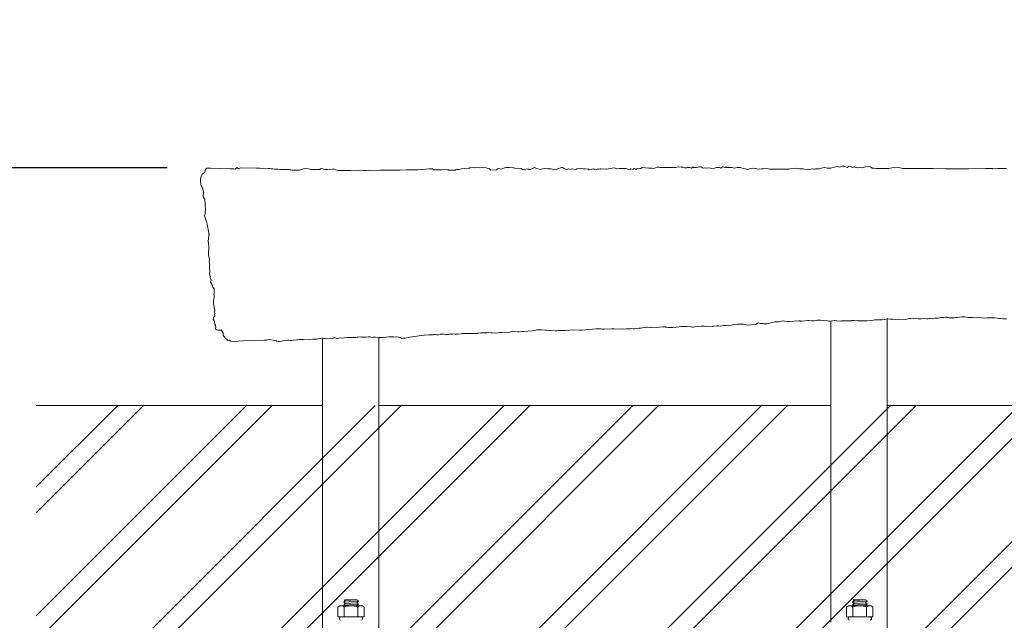
# Model space of a CAD drawing. Units: millimetres. Extents: x 11055 to 19791, y -2207 to 6656.
# Drawn here: x 13439 to 14767, y 5846 to 6656 of the extents above; entities that cross this region are included whole.
import ezdxf

# ---------------------------------------------------------------- set-up
doc = ezdxf.new("R2010")
doc.units = ezdxf.units.MM
doc.header["$LTSCALE"] = 500
doc.header["$MEASUREMENT"] = 0
for name, color, linetype, lineweight, true_color in [('0_Pen_No__61', 7, 'Continuous', 20, 0x6a6a6a), ('2D Drafting - General_Pen_No__1', 7, 'Continuous', 15, 0x000000), ('2D Drafting - General_Pen_No__160', 7, 'Continuous', 13, 0x7b6569), ('IDS CAD_Pen_No__1', 7, 'Continuous', 15, 0x000000)]:
    doc.layers.add(name, color=color, linetype=linetype, lineweight=lineweight, true_color=true_color)
doc.layers.add('Dimensioning - General', color=7, linetype='Continuous', true_color=0x000000)
doc.styles.add('Arial', font='txt')
doc.dimstyles.new('GFRC CSA', dxfattribs={"dimtxt": 100, "dimasz": 100, "dimexe": 50, "dimexo": 100, "dimgap": 100, "dimtad": 0, "dimtih": 1, "dimtoh": 1, "dimzin": 1, "dimdsep": 46, "dimtxsty": 'Arial', "dimcen": 150, "dimazin": 0, "dimtfac": 1, "dimtdec": 4, "dimtix": 1, "dimtmove": 1, "dimatfit": 3, "dimfxl": 0, "dimtolj": 1, "dimtzin": 1, "dimarcsym": 0})

# ---------------------------------------------------------------- blocks, each defined once
blk = doc.blocks.new('*D3')
at = {"layer": 'Defpoints', "color": 0}
for p in [(13200.3, 6136), (13461, 6136), (13461, 5831.2)]:
    blk.add_point(p, dxfattribs=at)
at = {"layer": 'Dimensioning - General', "color": 0, "linetype": 'Continuous', "lineweight": -2}
for p, q in [((13361, 6136), (13150.3, 6136)), ((13200.3, 5831.2), (13200.3, 6136)), ((13044.3, 5983.6), (13244.3, 5983.6)), ((13244.3, 5983.6), (13200.3, 5983.6)), ((13361, 5831.2), (13150.3, 5831.2)), ((13200.3, 5731.2), (13200.3, 5631.2))]:
    blk.add_line(p, q, dxfattribs=at)
at = {"layer": 'Dimensioning - General', "color": 0}
for points in [[(13183.6, 6236), (13217, 6236), (13200.3, 6136)], [(13217, 5731.2), (13183.6, 5731.2), (13200.3, 5831.2)]]:
    blk.add_solid(points, dxfattribs=at)
at = {"layer": 'Dimensioning - General', "color": 0, "lineweight": 13, "insert": (12737.2, 5983.6), "char_height": 100, "attachment_point": 5, "style": 'Arial'}
blk.add_mtext('\\A1;304.80', dxfattribs=at)
blk = doc.blocks.new('*D4')
at = {"layer": 'Defpoints', "color": 0}
for p in [(13200.3, 5831.2), (13461, 5831.2), (13732.9, 5221.6)]:
    blk.add_point(p, dxfattribs=at)
at = {"layer": 'Dimensioning - General', "color": 0, "linetype": 'Continuous', "lineweight": -2}
for p, q in [((13200.3, 5931.2), (13200.3, 6031.2)), ((13361, 5831.2), (13150.3, 5831.2)), ((13200.3, 5831.2), (13200.3, 5677.4)), ((13200.3, 5221.6), (13200.3, 5375.3)), ((13632.9, 5221.6), (13150.3, 5221.6)), ((13200.3, 5121.6), (13200.3, 5021.6))]:
    blk.add_line(p, q, dxfattribs=at)
at = {"layer": 'Dimensioning - General', "color": 0}
for points in [[(13183.6, 5931.2), (13217, 5931.2), (13200.3, 5831.2)], [(13217, 5121.6), (13183.6, 5121.6), (13200.3, 5221.6)]]:
    blk.add_solid(points, dxfattribs=at)
at = {"layer": 'Dimensioning - General', "color": 0, "lineweight": 13, "insert": (13200.3, 5526.4), "char_height": 100, "attachment_point": 5, "style": 'Arial'}
blk.add_mtext('\\A1;609.60', dxfattribs=at)
blk = doc.blocks.new('*D5')
at = {"layer": 'Defpoints', "color": 0}
for p in [(13200.3, 6456.2), (13737.4, 6456.2), (13461, 6136)]:
    blk.add_point(p, dxfattribs=at)
at = {"layer": 'Dimensioning - General', "color": 0, "linetype": 'Continuous', "lineweight": -2}
for p, q in [((13200.3, 6556.2), (13200.3, 6656.2)), ((13637.4, 6456.2), (13150.3, 6456.2)), ((13200.3, 6456.2), (13200.3, 6447.1)), ((13200.3, 6136), (13200.3, 6145)), ((13361, 6136), (13150.3, 6136)), ((13200.3, 6036), (13200.3, 5936))]:
    blk.add_line(p, q, dxfattribs=at)
at = {"layer": 'Dimensioning - General', "color": 0}
for points in [[(13183.6, 6556.2), (13217, 6556.2), (13200.3, 6456.2)], [(13217, 6036), (13183.6, 6036), (13200.3, 6136)]]:
    blk.add_solid(points, dxfattribs=at)
at = {"layer": 'Dimensioning - General', "color": 0, "lineweight": 13, "insert": (13200.3, 6296.1), "char_height": 100, "attachment_point": 5, "style": 'Arial'}
blk.add_mtext('\\A1;320.22', dxfattribs=at)

msp = doc.modelspace()

# ---------------------------------------------------------------- hatches: boundary and pattern name
at = {"layer": '2D Drafting - General_Pen_No__160', "linetype": 'Continuous', "lineweight": 13, "true_color": 0x7b6569}
h = msp.add_hatch(dxfattribs=at)
h.set_pattern_fill('Insulation', color=8, scale=10, style=0, pattern_type=2)
h.set_pattern_definition([(45, (0, 0), (-86.8572, 86.8572), []), (45, (-17.37, 17.37), (-86.8572, 86.8572), [])])
h.paths.add_polyline_path([(13461.037, 5831.16), (15906.037, 5831.16), (15906.037, 6135.96), (13461.037, 6135.96)], flags=0)

# ---------------------------------------------------------------- linework, layer by layer
at = {"layer": '0_Pen_No__61', "color": 251, "linetype": 'Continuous', "lineweight": 20, "true_color": 0x6a6a6a}
for p, q in [((13875.686, 5870.704), (13877.908, 5872.704)), ((13895.686, 5871.816), (13875.686, 5870.704)), ((13877.908, 5868.704), (13875.686, 5870.704)), ((13893.464, 5873.816), (13876.673, 5873.816)), ((13877.908, 5872.704), (13876.673, 5873.816)), ((13893.464, 5873.816), (13877.908, 5872.704)), ((13893.464, 5873.816), (13877.908, 5872.704)), ((13895.686, 5871.816), (13893.464, 5873.816)), ((13893.464, 5869.816), (13895.686, 5871.816)), ((14561.902, 5870.704), (14564.124, 5872.704)), ((14581.902, 5871.816), (14561.902, 5870.704)), ((14564.124, 5868.704), (14561.902, 5870.704)), ((14579.679, 5873.816), (14562.888, 5873.816)), ((14564.124, 5872.704), (14562.888, 5873.816)), ((14579.679, 5873.816), (14564.124, 5872.704)), ((14579.679, 5873.816), (14564.124, 5872.704)), ((14581.902, 5871.816), (14579.679, 5873.816)), ((14579.679, 5869.816), (14581.902, 5871.816)), ((13867.908, 5864.038), (13870.353, 5865.816)), ((13867.908, 5864.038), (13870.353, 5865.816)), ((13867.908, 5864.038), (13867.908, 5850.794)), ((13870.353, 5865.816), (13901.019, 5865.816)), ((13870.787, 5865.816), (13876.441, 5865.816)), ((13875.686, 5866.704), (13877.908, 5868.704)), ((13895.686, 5867.816), (13875.686, 5866.704)), ((13876.673, 5865.816), (13875.686, 5866.704)), ((13876.441, 5864.038), (13876.441, 5850.794)), ((13876.441, 5864.038), (13876.441, 5850.794)), ((13893.464, 5869.816), (13877.908, 5868.704)), ((13895.686, 5867.816), (13893.464, 5869.816)), ((13893.464, 5865.816), (13895.686, 5867.816)), ((13900.585, 5865.816), (13894.93, 5865.816)), ((13894.93, 5864.038), (13894.93, 5850.794)), ((13903.464, 5864.038), (13901.019, 5865.816)), ((13903.464, 5864.038), (13903.464, 5850.794)), ((14554.124, 5864.038), (14556.568, 5865.816)), ((14554.124, 5864.038), (14556.568, 5865.816)), ((14554.124, 5864.038), (14554.124, 5850.794)), ((14556.568, 5865.816), (14587.235, 5865.816)), ((14557.002, 5865.816), (14562.657, 5865.816)), ((14561.902, 5866.704), (14564.124, 5868.704)), ((14581.902, 5867.816), (14561.902, 5866.704)), ((14562.888, 5865.816), (14561.902, 5866.704)), ((14562.657, 5864.038), (14562.657, 5850.794)), ((14562.657, 5864.038), (14562.657, 5850.794)), ((14579.679, 5869.816), (14564.124, 5868.704)), ((14581.902, 5867.816), (14579.679, 5869.816)), ((14579.679, 5865.816), (14581.902, 5867.816)), ((14586.801, 5865.816), (14581.146, 5865.816)), ((14581.146, 5864.038), (14581.146, 5850.794)), ((14589.679, 5864.038), (14587.235, 5865.816)), ((14589.679, 5864.038), (14589.679, 5850.794)), ((13867.908, 5850.794), (13903.464, 5850.794)), ((13870.125, 5847.727), (13870.125, 5849.238)), ((13874.53, 5850.794), (13885.686, 5850.794)), ((13899.691, 5850.794), (13885.686, 5850.794)), ((13901.247, 5847.727), (13901.247, 5849.238)), ((14554.124, 5850.794), (14589.679, 5850.794)), ((14556.341, 5847.727), (14556.341, 5849.238)), ((14560.746, 5850.794), (14571.902, 5850.794)), ((14585.907, 5850.794), (14571.902, 5850.794)), ((14587.462, 5847.727), (14587.462, 5849.238))]:
    msp.add_line(p, q, dxfattribs=at)
for centre, radius, start, end in [((13872.175, 5859.796), 6.016, 44.832867, 135.167133), ((13885.686, 5841.115), 24.717, 68.036864, 111.963136), ((13899.197, 5859.796), 6.016, 44.832867, 135.167133), ((14558.39, 5859.796), 6.016, 44.832867, 135.167133), ((14571.902, 5841.115), 24.717, 68.036864, 111.963136), ((14585.413, 5859.796), 6.016, 44.832867, 135.167133), ((13871.681, 5849.238), 1.556, 90, 180), ((13871.681, 5847.727), 1.556, 180, 270), ((13899.691, 5849.238), 1.556, 0, 90), ((13899.691, 5847.727), 1.556, 270, 0), ((14557.896, 5849.238), 1.556, 90, 180), ((14557.896, 5847.727), 1.556, 180, 270), ((14585.907, 5849.238), 1.556, 0, 90), ((14585.907, 5847.727), 1.556, 270, 0)]:
    msp.add_arc(centre, radius, start, end, dxfattribs=at)
at = {"layer": '2D Drafting - General_Pen_No__1', "color": 7, "linetype": 'Continuous', "lineweight": 15, "true_color": 0xffffff}
for points in [[(14769.984, 6455.667), (14758.145, 6455.372), (14750.834, 6455.251), (14750.738, 6455.262), (14750.642, 6455.271), (14750.452, 6455.284), (14750.073, 6455.298), (14741.363, 6455.42), (14718.516, 6455.086), (14717.429, 6455.055), (14717.064, 6455.052), (14714.497, 6455.136), (14713.391, 6455.147), (14708.839, 6455.073), (14708.577, 6455.075), (14708.443, 6455.078), (14708.305, 6455.085), (14708.211, 6455.079), (14708.114, 6455.075), (14707.911, 6455.07), (14689.778, 6455.18), (14687.4, 6455.228), (14670.785, 6455.62), (14629.938, 6455.446), (14627.996, 6455.879), (14623.668, 6457.052), (14619.261, 6457.367), (14611.157, 6455.565), (14608.083, 6455.54), (14600.148, 6455.615), (14599.616, 6455.605), (14599.131, 6455.588), (14598.629, 6455.556), (14598.047, 6455.501), (14596.387, 6455.297), (14595.966, 6455.316), (14594.501, 6455.667), (14593.889, 6455.438), (14590.633, 6455.762), (14590.08, 6455.799), (14588.682, 6455.862), (14586.253, 6457.659), (14583.824, 6458.387), (14579.455, 6457.902), (14575.087, 6456.542), (14572.618, 6456.631), (14568.291, 6456.59), (14563.921, 6457.61), (14561.982, 6457.027), (14559.554, 6458.28), (14557.613, 6458.436), (14555.046, 6457.052), (14552.913, 6457.683), (14551.847, 6457.997), (14550.852, 6458.268), (14550.205, 6458.421), (14548.388, 6458.803), (14544.728, 6457.097), (14544.523, 6457.088), (14541.591, 6458.096), (14537.222, 6457.513), (14532.854, 6456.007), (14528.485, 6456.007), (14524.117, 6456.639), (14521.653, 6456.189), (14518.394, 6455.46), (14517.355, 6455.251), (14516.706, 6455.143), (14514.892, 6454.89), (14512.671, 6454.837), (14511.563, 6454.81), (14510.593, 6454.803), (14510.031, 6454.817), (14508.583, 6454.89), (14506.155, 6454.55), (14500.929, 6454.364), (14497.432, 6454.794), (14494.989, 6455.182), (14490.621, 6455.182), (14486.252, 6455.959), (14477.515, 6454.988), (14476.004, 6454.51), (14475.067, 6454.512), (14468.999, 6454.648), (14468.779, 6454.696), (14462.3, 6454.742), (14453.244, 6454.648), (14452.271, 6454.492), (14450.266, 6454.436), (14446.447, 6455.667), (14442.079, 6455.133), (14439.839, 6454.941), (14435.282, 6454.648), (14430.914, 6455.473), (14426.545, 6456.153), (14422.233, 6454.755), (14420.372, 6454.095), (14417.809, 6455.036), (14413.44, 6455.959), (14411.011, 6456.93), (14406.643, 6456.93), (14402.274, 6456.153), (14399.845, 6456.785), (14395.817, 6457.052), (14395.477, 6457.222), (14395.138, 6457.052), (14392.054, 6457.052), (14391.109, 6457.562), (14390.43, 6457.052), (14386.74, 6457.61), (14384.653, 6455.899), (14382.666, 6457.052), (14378.003, 6456.736), (14373.635, 6455.133), (14369.267, 6456.396), (14364.898, 6456.105), (14362.47, 6456.25), (14360.53, 6455.862), (14358.102, 6457.61), (14355.673, 6457.756), (14351.673, 6457.052), (14347.885, 6457.052), (14346.936, 6457.659), (14344.994, 6456.106), (14342.568, 6456.979), (14340.362, 6456.788), (14339.261, 6456.692), (14338.24, 6456.583), (14337.587, 6456.494), (14335.77, 6456.202), (14333.831, 6457.464), (14331.082, 6457.209), (14327.033, 6457.853), (14323.542, 6457.052), (14317.792, 6457.052), (14303.491, 6457.034), (14302.216, 6457.064), (14301.249, 6457.115), (14298.395, 6457.319), (14294.027, 6455.716), (14291.549, 6455.774), (14289.49, 6455.875), (14287.264, 6456.037), (14278.198, 6457.052), (14276.063, 6455.085), (14271.695, 6455.57), (14269.964, 6453.943), (14269.871, 6453.999), (14269.266, 6454.453), (14269.191, 6454.406), (14267.327, 6455.522), (14265.814, 6454.04), (14262.958, 6454.89), (14262.782, 6454.704), (14262.47, 6454.793), (14260.381, 6454.264), (14256.161, 6455.57), (14247.424, 6455.345), (14244.996, 6454.89), (14240.628, 6456.299), (14230.269, 6454.542), (14230.193, 6454.55), (14229.284, 6454.432), (14225.093, 6455.085), (14222.144, 6454.811), (14221.456, 6454.988), (14220.421, 6454.651), (14218.291, 6454.452), (14214.092, 6454.051), (14212.719, 6454.842), (14209.531, 6453.943), (14206.622, 6453.767), (14205.191, 6454.842), (14203.585, 6454.427), (14201.555, 6455.036), (14199.085, 6455.14), (14194.757, 6455.425), (14190.389, 6454.842), (14189.972, 6454.554), (14187.77, 6454.16), (14184.08, 6455.036), (14182.248, 6454.125), (14179.223, 6454.842), (14175.648, 6454.133), (14172.426, 6455.794), (14170.78, 6457.052), (14169.757, 6457.052), (14168.057, 6456.202), (14163.689, 6454.502), (14158.811, 6453.943), (14154.952, 6455.182), (14150.584, 6454.842), (14146.215, 6455.619), (14143.787, 6455.133), (14140.523, 6453.943), (14135.049, 6455.959), (14132.879, 6457.052), (14127.848, 6453.943), (14125.413, 6453.943), (14123.885, 6454.89), (14119.379, 6453.988), (14119.25, 6453.976), (14119.119, 6453.967), (14118.85, 6453.954), (14118.336, 6453.943), (14116.758, 6453.943), (14115.148, 6455.425), (14106.575, 6456.142), (14105.277, 6456.26), (14103.95, 6456.408), (14099.537, 6457.052), (14094.678, 6457.052), (14092.816, 6456.446), (14088.448, 6454.502), (14084.079, 6455.57), (14082.495, 6453.943), (14082.45, 6453.475), (14074.099, 6453.403), (14072.182, 6454.842), (14067.814, 6456.445), (14063.447, 6456.785), (14059.077, 6456.396), (14054.71, 6456.736), (14052.769, 6456.25), (14050.432, 6457.052), (14046.017, 6456.218), (14045.376, 6456.117), (14044.766, 6456.036), (14044.152, 6455.97), (14039.176, 6455.667), (14034.807, 6454.939), (14031.372, 6453.943), (14027.441, 6453.943), (14026.099, 6453.295), (14025.565, 6453.299), (14017.04, 6453.414), (14016.456, 6453.536), (14015.876, 6453.669), (14015.267, 6453.83), (14013.454, 6454.356), (14008.226, 6453.534), (14004.963, 6453.573), (13997.78, 6453.579), (13997.431, 6453.676), (13995.492, 6455.085), (13991.123, 6455.036), (13986.754, 6454.549), (13981.711, 6453.943), (13980.479, 6453.943), (13976.08, 6453.528), (13975.992, 6453.519), (13975.964, 6453.515), (13973.904, 6453.525), (13966.298, 6453.503), (13964.913, 6453.919), (13961.611, 6453.487), (13960.353, 6453.48), (13951.596, 6453.428), (13933.631, 6453.455), (13931.458, 6453.421), (13924.558, 6453.124), (13911.465, 6453.007), (13909.574, 6453.385), (13906.727, 6452.996), (13902.585, 6453), (13896.023, 6453.117), (13884.698, 6453.007), (13879.225, 6452.814), (13867.276, 6452.973), (13862.972, 6454.659), (13860.544, 6454.55), (13858.199, 6453.943), (13856.175, 6454.55), (13853.737, 6453.943), (13850.142, 6453.943), (13845.498, 6455.448), (13843.599, 6453.943), (13840.168, 6453.936), (13838.468, 6453.938), (13836.882, 6453.975), (13836.208, 6454.01), (13834.333, 6454.162), (13831.017, 6453.943), (13828.026, 6454.842), (13823.656, 6455.522), (13821.646, 6454.913), (13817.348, 6453.531), (13816.086, 6453.38), (13814.207, 6453.437), (13813.273, 6453.467), (13806.032, 6453.408), (13804.264, 6453.684), (13803.377, 6453.823), (13802.532, 6453.938), (13801.844, 6454.008), (13799.875, 6454.162), (13798.314, 6453.943), (13793.077, 6454.259), (13790.346, 6454.068), (13786.769, 6454.402), (13782.401, 6454.696), (13780.156, 6454.92), (13778.08, 6455.187), (13775.604, 6455.57), (13773.664, 6455.619), (13770.516, 6455.234), (13762.496, 6455.736), (13758.132, 6455.852), (13736.288, 6456.197), (13733.944, 6454.889), (13731.597, 6457.052), (13729.492, 6454.745), (13727.311, 6454.934), (13725.161, 6455.083), (13722.808, 6455.179), (13695.985, 6455.886), (13694.783, 6455.88), (13691.137, 6455.765), (13689.198, 6454.067), (13688.968, 6452.878), (13688.191, 6450.835), (13687.331, 6449.791), (13685.318, 6448.237), (13684.92, 6447.727), (13683.453, 6444.619), (13682.677, 6441.511), (13682.715, 6438.402), (13682.904, 6435.301), (13683.545, 6432.186), (13684.636, 6430.248), (13686.421, 6424.33), (13686.296, 6416.62), (13688.275, 6414.294), (13688.272, 6413.537), (13688.899, 6407.319), (13689.031, 6405.766), (13689.326, 6399.268), (13689.059, 6397.995), (13688.951, 6394.887), (13688.98, 6394.77), (13688.028, 6391.779), (13690.188, 6384.89), (13690.973, 6382.452), (13691.192, 6381.687), (13691.39, 6380.928), (13691.753, 6379.336), (13692.38, 6376.238), (13692.476, 6376.108), (13692.862, 6373.135), (13694.029, 6366.388), (13693.976, 6366.001), (13693.926, 6365.698), (13693.785, 6364.963), (13693.735, 6364.664), (13693.682, 6364.282), (13693.079, 6357.589), (13693.925, 6351.372), (13693.785, 6348.379), (13693.779, 6347.966), (13693.788, 6347.359), (13693.783, 6347.136), (13693.426, 6342.047), (13693.503, 6338.939), (13694.916, 6332.723), (13694.07, 6329.615), (13695.06, 6326.506), (13695.127, 6326.387), (13694.597, 6323.398), (13694.675, 6320.29), (13695.273, 6317.715), (13695.153, 6317.182), (13694.762, 6314.073), (13695.123, 6310.965), (13696.108, 6309.877), (13695.793, 6307.857), (13696.756, 6304.749), (13696.948, 6304.523), (13696.237, 6302.393), (13697.968, 6299.917), (13697.98, 6298.532), (13698.552, 6297.646), (13699.355, 6295.424), (13700.792, 6293.631), (13700.986, 6291.513), (13700.955, 6287.461), (13700.76, 6286.099), (13701.175, 6284.789), (13701.204, 6281.622), (13700.59, 6279.883), (13700.287, 6276.777), (13700.046, 6273.667), (13700.658, 6270.558), (13701.068, 6269.208), (13701.123, 6267.45), (13701.772, 6264.661), (13701.743, 6264.372), (13701.477, 6261.234), (13701.709, 6260.467), (13701.49, 6258.126), (13701.724, 6256.713), (13701.675, 6256.537), (13700.565, 6255.017), (13699.834, 6251.909), (13701.542, 6249.62), (13701.482, 6248.801), (13701.799, 6245.693), (13702.713, 6244.142), (13702.899, 6242.584), (13702.968, 6242.523), (13703.145, 6242.198), (13702.65, 6239.476), (13703.655, 6238.148), (13705.594, 6237.558), (13708.023, 6237.315), (13709.963, 6237.606), (13710.34, 6237.825), (13710.452, 6237.849), (13710.597, 6237.936), (13710.871, 6237.722), (13711.517, 6236.691), (13711.394, 6236.368), (13713.039, 6233.965), (13713.246, 6233.26), (13713.308, 6230.152), (13714.821, 6228.427), (13715.053, 6228.355), (13715.363, 6227.944), (13715.384, 6227.043), (13715.782, 6226.517), (13717.721, 6225.319), (13718.243, 6225.215), (13719.172, 6223.978), (13719.184, 6223.935), (13720.623, 6223.571), (13721.561, 6223.899), (13721.585, 6223.619), (13722.978, 6223.061), (13723.035, 6222.988), (13723.525, 6222.842), (13727.403, 6222.26), (13740.504, 6223.117), (13768.451, 6223.956), (13770.265, 6223.965), (13771.928, 6223.935), (13775.619, 6224.672), (13780.718, 6224.162), (13782.74, 6223.477), (13784.601, 6222.866), (13785.17, 6222.698), (13785.677, 6222.563), (13787.111, 6222.211), (13789.539, 6222.162), (13793.749, 6223.145), (13793.861, 6223.16), (13794.196, 6223.195), (13798.276, 6223.522), (13800.102, 6224.143), (13801.951, 6224.061), (13803.623, 6223.425), (13805.563, 6223.522), (13807.991, 6224.056), (13812.356, 6224.513), (13814.006, 6224.637), (13815.651, 6224.724), (13817.297, 6224.774), (13818.949, 6224.789), (13821.656, 6224.745), (13829.833, 6224.445), (13834.069, 6225.34), (13834.691, 6225.271), (13839.059, 6225.416), (13841.014, 6225.807), (13843.822, 6226.276), (13844.879, 6226.193), (13846.868, 6226.685), (13847.007, 6226.716), (13847.18, 6226.752), (13848.773, 6226.096), (13853.143, 6225.756), (13856.07, 6226.277), (13861.39, 6226.728), (13862.968, 6227.169), (13863.641, 6227.192), (13866.737, 6226.339), (13869.166, 6226.485), (13876.435, 6227.043), (13880.274, 6227.785), (13880.328, 6227.786), (13880.385, 6227.787), (13880.5, 6227.784), (13883.963, 6227.641), (13885.247, 6227.611), (13891.986, 6227.699), (13893.925, 6227.942), (13894.886, 6227.942), (13895.378, 6228.055), (13898.442, 6228.293), (13899.649, 6228.145), (13901.668, 6227.893), (13906.035, 6227.893), (13908.948, 6228.346), (13911.024, 6228.416), (13913.811, 6227.796), (13915.752, 6227.845), (13918.81, 6227.879), (13922.51, 6227.51), (13924.487, 6227.359), (13928.855, 6227.747), (13933.224, 6227.942), (13936.398, 6228.436), (13940.021, 6228.476), (13940.088, 6228.473), (13940.134, 6228.469), (13940.15, 6228.468), (13940.163, 6228.466), (13940.173, 6228.464), (13940.184, 6228.461), (13940.184, 6228.451), (13940.195, 6228.448), (13940.211, 6228.446), (13940.227, 6228.444), (13940.27, 6228.441), (13940.685, 6228.425), (13943.535, 6228.36), (13945.368, 6228.136), (13947.307, 6228.379), (13951.676, 6227.65), (13954.105, 6226.436), (13956.044, 6226.485), (13958.473, 6226.582), (13962.841, 6227.359), (13964.364, 6228.104), (13968.281, 6228.542), (13983.722, 6230.564), (13984.683, 6230.516), (13990.139, 6231.026), (13990.459, 6231.044), (13995.602, 6231.206), (13995.671, 6231.21), (13995.716, 6231.214), (13995.731, 6231.215), (13995.741, 6231.217), (13995.706, 6231.227), (13995.724, 6231.235), (13995.741, 6231.236), (13995.865, 6231.244), (13996.924, 6231.589), (13998.777, 6231.726), (13999.251, 6231.749), (14001.179, 6231.341), (14003.608, 6231.244), (14005.641, 6232.017), (14008.185, 6232.205), (14009.052, 6232.234), (14010.421, 6232.07), (14010.509, 6232.08), (14010.894, 6231.973), (14012.833, 6231.778), (14017.202, 6231.827), (14018.523, 6232.033), (14021.069, 6232.119), (14022.089, 6232.162), (14023.1, 6232.229), (14024.205, 6232.324), (14026.023, 6232.222), (14030.307, 6232.167), (14034.187, 6232.556), (14035.728, 6232.971), (14039.517, 6233.003), (14040.894, 6233.056), (14041.406, 6233.014), (14042.928, 6232.934), (14048.073, 6232.746), (14049.737, 6232.75), (14051.341, 6232.811), (14056.045, 6233.09), (14056.795, 6233.331), (14060.886, 6233.673), (14061.639, 6233.838), (14062.842, 6233.673), (14063.993, 6233.788), (14064.293, 6233.77), (14068.806, 6234.061), (14070.384, 6234.094), (14074.628, 6234.018), (14074.922, 6234.016), (14075.011, 6234.018), (14075.043, 6234.019), (14075.069, 6234.021), (14075.079, 6234.022), (14075.097, 6234.024), (14075.107, 6234.026), (14075.116, 6234.028), (14075.126, 6234.032), (14075.134, 6234.041), (14075.142, 6234.047), (14075.153, 6234.051), (14075.165, 6234.053), (14075.182, 6234.055), (14075.192, 6234.056), (14075.217, 6234.058), (14075.249, 6234.059), (14075.335, 6234.061), (14075.459, 6234.061), (14079.826, 6233.527), (14084.135, 6234.066), (14085.944, 6234.376), (14089.541, 6234.304), (14093.909, 6234.887), (14098.278, 6234.45), (14102.586, 6235.838), (14103.737, 6236.207), (14103.832, 6236.224), (14106.053, 6235.761), (14110.422, 6235.372), (14112.425, 6235.423), (14116.667, 6235.557), (14117.231, 6235.555), (14118.67, 6235.518), (14123.999, 6236.208), (14129.835, 6236.392), (14133.715, 6236.975), (14136.251, 6237.906), (14142.523, 6237.989), (14147.325, 6237.509), (14148.218, 6237.516), (14148.664, 6237.515), (14148.888, 6237.511), (14149.248, 6237.494), (14153.616, 6237.169), (14155.28, 6237.236), (14160.903, 6236.587), (14163.344, 6236.735), (14165.528, 6236.918), (14165.681, 6236.911), (14165.832, 6236.906), (14166.128, 6236.904), (14172.324, 6237.012), (14174.568, 6237.134), (14185.663, 6238.092), (14194.4, 6237.364), (14196.339, 6237.461), (14206.415, 6238.173), (14216.242, 6239.161), (14220.611, 6239.16), (14222.779, 6239.091), (14223.82, 6239.031), (14224.79, 6238.957), (14226.918, 6238.723), (14237.451, 6239.086), (14239.926, 6239.096), (14246.82, 6238.966), (14249.975, 6239.476), (14253.128, 6239.015), (14257.092, 6239.476), (14261.995, 6239.478), (14263.804, 6239.5), (14265.745, 6239.112), (14268.081, 6239.486), (14270.113, 6239.5), (14274.094, 6240.032), (14276.421, 6240.083), (14278.88, 6240.527), (14283.219, 6241.328), (14283.724, 6241.297), (14284.793, 6241.619), (14285.008, 6241.658), (14289.054, 6241.006), (14291.289, 6241.553), (14297.302, 6241.152), (14306.039, 6241.878), (14306.078, 6241.881), (14306.097, 6241.882), (14306.117, 6241.883), (14306.543, 6241.832), (14306.799, 6241.906), (14308.612, 6241.966), (14309.76, 6241.779), (14310.333, 6241.686), (14310.886, 6241.585), (14311.207, 6241.519), (14313.325, 6241.006), (14315.854, 6241.203), (14319.632, 6240.909), (14324.001, 6241.395), (14328.369, 6241.88), (14330.44, 6242.584), (14330.451, 6242.586), (14335.183, 6242.609), (14339.175, 6242.264), (14343.931, 6241.927), (14344.137, 6241.905), (14344.212, 6241.895), (14344.275, 6241.885), (14344.717, 6241.801), (14346.821, 6241.492), (14347.088, 6241.518), (14347.31, 6241.492), (14349.313, 6241.74), (14354.6, 6242.332), (14357.987, 6242.852), (14361.866, 6242.949), (14364.456, 6242.584), (14364.662, 6242.584), (14364.759, 6242.605), (14367.872, 6242.814), (14372.958, 6242.584), (14375.037, 6242.817), (14379.339, 6243.434), (14379.83, 6243.363), (14380.765, 6243.21), (14381.015, 6243.175), (14381.28, 6243.143), (14381.858, 6243.089), (14383.708, 6242.949), (14387.799, 6243.676), (14390.015, 6243.704), (14391.108, 6243.67), (14394.384, 6243.483), (14400.693, 6244.454), (14402.632, 6245.086), (14407, 6245.378), (14410.039, 6245.606), (14411.043, 6245.644), (14411.289, 6245.648), (14411.727, 6245.644), (14412.165, 6245.63), (14414.784, 6245.459), (14418.624, 6244.565), (14420.611, 6244.163), (14424.98, 6244.794), (14429.199, 6245.404), (14431.287, 6245.183), (14433.716, 6247.077), (14434.684, 6247.174), (14437.595, 6246.397), (14439.781, 6246.333), (14440.873, 6246.304), (14441.964, 6246.251), (14443.058, 6246.159), (14446.332, 6245.814), (14450.212, 6246.98), (14454.092, 6247.708), (14457.439, 6248.825), (14457.504, 6248.826), (14457.766, 6248.835), (14458.925, 6248.907), (14459.185, 6248.915), (14459.475, 6248.918), (14460.243, 6248.903), (14462.852, 6248.801), (14466.255, 6249.5), (14468.744, 6249.921), (14470.13, 6249.505), (14474.499, 6248.971), (14476.751, 6249.133), (14489.543, 6249.991), (14490.498, 6249.891), (14490.97, 6249.839), (14491.484, 6249.796), (14492.062, 6249.767), (14493.912, 6249.699), (14501.359, 6250.452), (14502.281, 6250.515), (14503.206, 6250.554), (14507.017, 6250.088), (14509.246, 6250.162), (14510.913, 6250.039), (14513.331, 6250.66), (14514.191, 6250.857), (14518.671, 6250.768), (14523.041, 6250.282), (14527.946, 6250.253), (14528.386, 6250.088), (14530.815, 6249.457), (14532.756, 6249.651), (14535.184, 6249.942), (14537.123, 6250.622), (14538.011, 6250.671), (14541.003, 6250.039), (14545.371, 6249.796), (14547.342, 6249.951), (14548.566, 6250.093), (14549.643, 6250.019), (14550.739, 6249.963), (14551.879, 6249.944), (14555.382, 6249.97), (14555.559, 6249.942), (14555.667, 6249.95), (14555.77, 6249.956), (14555.964, 6249.962), (14558.965, 6249.991), (14559.256, 6250.034), (14560.561, 6250.261), (14560.863, 6250.303), (14561.204, 6250.342), (14563.656, 6250.527), (14568.664, 6249.942), (14573.032, 6250.124), (14576.309, 6250.231), (14577.401, 6250.235), (14579.585, 6250.182), (14581.769, 6250.088), (14590.017, 6250.865), (14592.697, 6251.399), (14596.258, 6251.385), (14598.908, 6251.381), (14599.721, 6251.403), (14600.515, 6251.443), (14601.261, 6251.499), (14604.753, 6251.854), (14605.501, 6251.909), (14609.695, 6252.677), (14609.915, 6252.663), (14613.214, 6252.438), (14614.232, 6252.388), (14616.177, 6252.37), (14620.427, 6251.909), (14624.17, 6252.288), (14633.718, 6251.788), (14636.509, 6252.905), (14637.042, 6252.91), (14639.047, 6253.002), (14640.789, 6253.263), (14644.394, 6252.662), (14648.474, 6252.979), (14650.703, 6252.613), (14655.07, 6252.565), (14658.002, 6253.151), (14661.867, 6252.808), (14664.296, 6252.856), (14666.164, 6253.417), (14666.288, 6253.437), (14670.604, 6253.245), (14673.033, 6253.536), (14677.402, 6253.536), (14679.41, 6253.996), (14680.898, 6254.384), (14685.176, 6254.459), (14687.578, 6254.953), (14689.056, 6254.896), (14690.309, 6254.708), (14690.358, 6254.694), (14690.506, 6254.649), (14692.446, 6254.022), (14699.211, 6254.312), (14701.405, 6254.427), (14703.139, 6254.559), (14709.43, 6255.227), (14710.44, 6255.307), (14711.437, 6255.362), (14712.561, 6255.389), (14713.665, 6255.395), (14713.783, 6255.333), (14717.662, 6254.507), (14723.925, 6254.653), (14731.256, 6254.847), (14736.644, 6254.213), (14740.483, 6253.779), (14743.741, 6254.022), (14745.37, 6254.139), (14747.001, 6254.216), (14748.526, 6254.239), (14750.052, 6254.233), (14751.647, 6253.973), (14754.076, 6254.167), (14765.242, 6252.71), (14769.611, 6252.759)], [(14609.034, 5831.16), (14609.034, 6247.085), (14609.034, 6252.556), (14605.501, 6251.909), (14604.753, 6251.854), (14601.261, 6251.499), (14600.515, 6251.443), (14599.721, 6251.403), (14598.908, 6251.381), (14596.258, 6251.385), (14592.697, 6251.399), (14590.017, 6250.865), (14581.769, 6250.088), (14579.585, 6250.182), (14577.401, 6250.235), (14576.309, 6250.231), (14573.032, 6250.124), (14568.664, 6249.942), (14563.656, 6250.527), (14561.204, 6250.342), (14560.863, 6250.303), (14560.561, 6250.261), (14559.256, 6250.034), (14558.965, 6249.991), (14555.964, 6249.962), (14555.77, 6249.956), (14555.667, 6249.95), (14555.559, 6249.942), (14555.382, 6249.97), (14551.879, 6249.944), (14550.739, 6249.963), (14549.643, 6250.019), (14548.566, 6250.093), (14547.342, 6249.951), (14545.371, 6249.796), (14541.003, 6250.039), (14538.011, 6250.671), (14537.123, 6250.622), (14535.184, 6249.942), (14532.834, 6249.66), (14532.834, 5843.86)], [(13923.234, 5831.16), (13923.234, 6227.453), (13922.454, 6227.518), (13918.81, 6227.879), (13915.752, 6227.845), (13913.811, 6227.796), (13911.024, 6228.416), (13908.948, 6228.346), (13906.035, 6227.893), (13901.668, 6227.893), (13899.649, 6228.145), (13898.442, 6228.293), (13895.378, 6228.055), (13894.886, 6227.942), (13893.925, 6227.942), (13891.986, 6227.699), (13885.247, 6227.611), (13883.963, 6227.641), (13880.5, 6227.784), (13880.385, 6227.787), (13880.328, 6227.786), (13880.274, 6227.785), (13876.435, 6227.043), (13869.166, 6226.485), (13866.737, 6226.339), (13863.641, 6227.192), (13862.968, 6227.169), (13861.39, 6226.728), (13856.07, 6226.277), (13853.143, 6225.756), (13848.773, 6226.096), (13847.18, 6226.752), (13847.034, 6226.722), (13847.034, 5831.16)]]:
    msp.add_lwpolyline(points, dxfattribs=at)
at = {"layer": 'IDS CAD_Pen_No__1', "color": 7, "linetype": 'Continuous', "lineweight": 15, "true_color": 0xffffff}
for p, q in [((13461.037, 6135.96), (13847.205, 6135.96)), ((13923.062, 6135.96), (14533.005, 6135.96)), ((14608.862, 6135.96), (15162.663, 6135.96))]:
    msp.add_line(p, q, dxfattribs=at)
for points in [[(14769.984, 6455.667), (14758.145, 6455.372), (14750.834, 6455.251), (14750.738, 6455.262), (14750.642, 6455.271), (14750.452, 6455.284), (14750.073, 6455.298), (14741.363, 6455.42), (14718.516, 6455.086), (14717.429, 6455.055), (14717.064, 6455.052), (14714.497, 6455.136), (14713.391, 6455.147), (14708.839, 6455.073), (14708.577, 6455.075), (14708.443, 6455.078), (14708.305, 6455.085), (14708.211, 6455.079), (14708.114, 6455.075), (14707.911, 6455.07), (14689.778, 6455.18), (14687.4, 6455.228), (14670.785, 6455.62), (14629.938, 6455.446), (14627.996, 6455.88), (14623.668, 6457.052), (14619.261, 6457.367), (14611.157, 6455.565), (14608.083, 6455.54), (14600.148, 6455.615), (14599.616, 6455.605), (14599.131, 6455.588), (14598.629, 6455.556), (14598.047, 6455.501), (14596.387, 6455.297), (14595.966, 6455.316), (14594.501, 6455.667), (14593.889, 6455.438), (14590.633, 6455.762), (14590.08, 6455.799), (14588.682, 6455.862), (14586.253, 6457.659), (14583.824, 6458.387), (14579.455, 6457.902), (14575.087, 6456.542), (14572.618, 6456.631), (14568.291, 6456.59), (14563.921, 6457.61), (14561.982, 6457.027), (14559.554, 6458.28), (14557.613, 6458.436), (14555.046, 6457.052), (14552.913, 6457.683), (14551.847, 6457.997), (14550.852, 6458.268), (14550.205, 6458.421), (14548.388, 6458.803), (14544.728, 6457.097), (14544.523, 6457.088), (14541.591, 6458.096), (14537.222, 6457.513), (14532.854, 6456.007), (14528.485, 6456.007), (14524.117, 6456.639), (14521.653, 6456.189), (14518.394, 6455.46), (14517.355, 6455.251), (14516.706, 6455.143), (14514.892, 6454.89), (14512.671, 6454.837), (14511.563, 6454.81), (14510.593, 6454.803), (14510.031, 6454.817), (14508.583, 6454.89), (14506.155, 6454.55), (14500.929, 6454.364), (14497.432, 6454.794), (14494.989, 6455.182), (14490.621, 6455.182), (14486.252, 6455.959), (14477.515, 6454.988), (14476.004, 6454.51), (14475.067, 6454.512), (14468.999, 6454.648), (14468.779, 6454.696), (14462.3, 6454.742), (14453.244, 6454.648), (14452.271, 6454.492), (14450.266, 6454.436), (14446.447, 6455.667), (14442.079, 6455.133), (14439.839, 6454.941), (14435.282, 6454.648), (14430.914, 6455.473), (14426.545, 6456.153), (14422.233, 6454.755), (14420.372, 6454.095), (14417.809, 6455.036), (14413.44, 6455.959), (14411.011, 6456.93), (14406.643, 6456.93), (14402.274, 6456.153), (14399.845, 6456.785), (14395.817, 6457.052), (14395.477, 6457.222), (14395.138, 6457.052), (14392.054, 6457.052), (14391.109, 6457.562), (14390.43, 6457.052), (14386.74, 6457.61), (14384.653, 6455.899), (14382.666, 6457.052), (14378.003, 6456.736), (14373.635, 6455.133), (14369.267, 6456.396), (14364.898, 6456.105), (14362.47, 6456.25), (14360.53, 6455.862), (14358.102, 6457.61), (14355.673, 6457.756), (14351.673, 6457.052), (14347.885, 6457.052), (14346.936, 6457.659), (14344.994, 6456.106), (14342.568, 6456.979), (14340.362, 6456.788), (14339.261, 6456.692), (14338.24, 6456.583), (14337.587, 6456.494), (14335.77, 6456.202), (14333.831, 6457.464), (14331.082, 6457.209), (14327.033, 6457.853), (14323.542, 6457.052), (14317.792, 6457.052), (14303.491, 6457.034), (14302.216, 6457.064), (14301.249, 6457.115), (14298.395, 6457.319), (14294.027, 6455.716), (14291.549, 6455.774), (14289.49, 6455.875), (14287.264, 6456.037), (14278.198, 6457.052), (14276.063, 6455.085), (14271.695, 6455.57), (14269.964, 6453.943), (14269.871, 6453.999), (14269.266, 6454.453), (14269.191, 6454.406), (14267.327, 6455.522), (14265.814, 6454.04), (14262.958, 6454.89), (14262.782, 6454.704), (14262.47, 6454.793), (14260.381, 6454.264), (14256.161, 6455.57), (14247.424, 6455.345), (14244.996, 6454.89), (14240.628, 6456.299), (14230.269, 6454.542), (14230.193, 6454.55), (14229.284, 6454.432), (14225.093, 6455.085), (14222.144, 6454.811), (14221.456, 6454.988), (14220.421, 6454.651), (14218.291, 6454.452), (14214.092, 6454.051), (14212.719, 6454.842), (14209.531, 6453.943), (14206.622, 6453.767), (14205.191, 6454.842), (14203.585, 6454.427), (14201.555, 6455.036), (14199.085, 6455.14), (14194.757, 6455.425), (14190.389, 6454.842), (14189.972, 6454.554), (14187.77, 6454.16), (14184.08, 6455.036), (14182.248, 6454.125), (14179.223, 6454.842), (14175.648, 6454.133), (14172.426, 6455.794), (14170.78, 6457.052), (14169.757, 6457.052), (14168.057, 6456.202), (14163.689, 6454.502), (14158.811, 6453.943), (14154.952, 6455.182), (14150.584, 6454.842), (14146.215, 6455.619), (14143.787, 6455.133), (14140.523, 6453.943), (14135.049, 6455.959), (14132.879, 6457.052), (14127.848, 6453.943), (14125.413, 6453.943), (14123.885, 6454.89), (14119.379, 6453.988), (14119.25, 6453.976), (14119.119, 6453.967), (14118.85, 6453.954), (14118.336, 6453.943), (14116.758, 6453.943), (14115.148, 6455.425), (14106.575, 6456.142), (14105.277, 6456.26), (14103.95, 6456.408), (14099.537, 6457.052), (14094.678, 6457.052), (14092.816, 6456.446), (14088.448, 6454.502), (14084.079, 6455.57), (14082.495, 6453.943), (14082.45, 6453.475), (14074.099, 6453.403), (14072.182, 6454.842), (14067.814, 6456.445), (14063.447, 6456.785), (14059.077, 6456.396), (14054.71, 6456.736), (14052.769, 6456.25), (14050.432, 6457.052), (14046.017, 6456.218), (14045.376, 6456.117), (14044.766, 6456.036), (14044.152, 6455.97), (14039.176, 6455.667), (14034.807, 6454.939), (14031.372, 6453.943), (14027.441, 6453.943), (14026.099, 6453.295), (14025.565, 6453.299), (14017.04, 6453.414), (14016.456, 6453.536), (14015.876, 6453.669), (14015.267, 6453.83), (14013.454, 6454.356), (14008.226, 6453.534), (14004.963, 6453.573), (13997.78, 6453.579), (13997.431, 6453.676), (13995.492, 6455.085), (13991.123, 6455.036), (13986.754, 6454.549), (13981.711, 6453.943), (13980.479, 6453.943), (13976.08, 6453.528), (13975.992, 6453.519), (13975.964, 6453.515), (13973.904, 6453.525), (13966.298, 6453.503), (13964.913, 6453.919), (13961.611, 6453.487), (13960.353, 6453.48), (13951.596, 6453.428), (13933.631, 6453.455), (13931.458, 6453.421), (13924.558, 6453.124), (13911.465, 6453.007), (13909.574, 6453.385), (13906.727, 6452.996), (13902.585, 6453), (13896.023, 6453.117), (13884.698, 6453.007), (13879.225, 6452.814), (13867.276, 6452.973), (13862.972, 6454.659), (13860.544, 6454.55), (13858.199, 6453.943), (13856.175, 6454.55), (13853.737, 6453.943), (13850.142, 6453.943), (13845.498, 6455.448), (13843.599, 6453.943), (13840.168, 6453.936), (13838.468, 6453.938), (13836.882, 6453.975), (13836.208, 6454.01), (13834.333, 6454.162), (13831.017, 6453.943), (13828.026, 6454.842), (13823.656, 6455.522), (13821.646, 6454.913), (13817.348, 6453.531), (13816.086, 6453.38), (13814.207, 6453.437), (13813.273, 6453.467), (13806.032, 6453.408), (13804.264, 6453.684), (13803.377, 6453.823), (13802.532, 6453.938), (13801.844, 6454.008), (13799.875, 6454.162), (13798.314, 6453.943), (13793.077, 6454.259), (13790.346, 6454.068), (13786.769, 6454.402), (13782.401, 6454.696), (13780.156, 6454.92), (13778.08, 6455.187), (13775.604, 6455.57), (13773.664, 6455.619), (13770.516, 6455.234), (13762.496, 6455.736), (13758.132, 6455.852), (13736.288, 6456.197), (13733.944, 6454.889), (13731.597, 6457.052), (13729.492, 6454.745), (13727.311, 6454.934), (13725.161, 6455.083), (13722.808, 6455.179), (13695.985, 6455.886), (13694.783, 6455.88), (13691.137, 6455.765), (13689.198, 6454.067), (13688.968, 6452.878), (13688.191, 6450.835), (13687.331, 6449.791), (13685.318, 6448.237), (13684.92, 6447.727), (13683.453, 6444.619), (13682.677, 6441.511), (13682.715, 6438.402), (13682.904, 6435.301), (13683.545, 6432.186), (13684.636, 6430.248), (13686.421, 6424.33), (13686.296, 6416.62), (13688.275, 6414.294), (13688.272, 6413.537), (13688.899, 6407.319), (13689.031, 6405.766), (13689.326, 6399.268), (13689.059, 6397.995), (13688.951, 6394.887), (13688.98, 6394.77), (13688.028, 6391.779), (13690.188, 6384.89), (13690.973, 6382.452), (13691.192, 6381.687), (13691.39, 6380.928), (13691.753, 6379.336), (13692.38, 6376.238), (13692.476, 6376.108), (13692.862, 6373.135), (13694.029, 6366.388), (13693.976, 6366.001), (13693.926, 6365.698), (13693.785, 6364.963), (13693.735, 6364.664), (13693.682, 6364.282), (13693.079, 6357.589), (13693.925, 6351.372), (13693.785, 6348.379), (13693.779, 6347.966), (13693.788, 6347.359), (13693.783, 6347.136), (13693.426, 6342.047), (13693.503, 6338.939), (13694.916, 6332.723), (13694.07, 6329.615), (13695.06, 6326.506), (13695.127, 6326.387), (13694.597, 6323.398), (13694.675, 6320.29), (13695.273, 6317.715), (13695.153, 6317.182), (13694.762, 6314.073), (13695.123, 6310.965), (13696.108, 6309.877), (13695.793, 6307.857), (13696.756, 6304.749), (13696.948, 6304.523), (13696.237, 6302.393), (13697.968, 6299.917), (13697.98, 6298.532), (13698.552, 6297.646), (13699.355, 6295.424), (13700.792, 6293.631), (13700.986, 6291.513), (13700.955, 6287.461), (13700.76, 6286.099), (13701.175, 6284.789), (13701.204, 6281.622), (13700.59, 6279.883), (13700.287, 6276.777), (13700.046, 6273.667), (13700.658, 6270.558), (13701.068, 6269.208), (13701.123, 6267.45), (13701.772, 6264.661), (13701.743, 6264.372), (13701.477, 6261.234), (13701.709, 6260.467), (13701.49, 6258.126), (13701.724, 6256.713), (13701.675, 6256.537), (13700.565, 6255.017), (13699.834, 6251.909), (13701.542, 6249.62), (13701.482, 6248.801), (13701.799, 6245.693), (13702.713, 6244.142), (13702.899, 6242.584), (13702.968, 6242.523), (13703.145, 6242.198), (13702.65, 6239.476), (13703.655, 6238.148), (13705.594, 6237.558), (13708.023, 6237.315), (13709.963, 6237.606), (13710.34, 6237.825), (13710.452, 6237.849), (13710.597, 6237.936), (13710.871, 6237.722), (13711.517, 6236.691), (13711.394, 6236.368), (13713.039, 6233.965), (13713.246, 6233.26), (13713.308, 6230.152), (13714.821, 6228.427), (13715.053, 6228.355), (13715.363, 6227.944), (13715.384, 6227.043), (13715.782, 6226.517), (13717.721, 6225.319), (13718.243, 6225.215), (13719.172, 6223.978), (13719.184, 6223.935), (13720.623, 6223.571), (13721.561, 6223.899), (13721.585, 6223.619), (13722.978, 6223.061), (13723.035, 6222.988), (13723.525, 6222.842), (13727.403, 6222.26), (13740.504, 6223.117), (13768.451, 6223.956), (13770.265, 6223.965), (13771.928, 6223.935), (13775.619, 6224.672), (13780.718, 6224.162), (13782.74, 6223.477), (13784.601, 6222.866), (13785.17, 6222.698), (13785.677, 6222.563), (13787.111, 6222.211), (13789.539, 6222.162), (13793.749, 6223.145), (13793.861, 6223.16), (13794.196, 6223.195), (13798.276, 6223.522), (13800.102, 6224.143), (13801.951, 6224.061), (13803.623, 6223.425), (13805.563, 6223.522), (13807.991, 6224.057), (13812.356, 6224.513), (13814.006, 6224.637), (13815.651, 6224.724), (13817.297, 6224.774), (13818.949, 6224.789), (13821.656, 6224.745), (13829.833, 6224.445), (13834.069, 6225.34), (13834.691, 6225.271), (13839.059, 6225.416), (13841.014, 6225.807), (13843.822, 6226.276), (13844.879, 6226.193), (13846.868, 6226.685), (13847.007, 6226.716), (13847.18, 6226.752), (13848.773, 6226.096), (13853.143, 6225.756), (13856.07, 6226.277), (13861.39, 6226.728), (13862.968, 6227.169), (13863.641, 6227.192), (13866.737, 6226.339), (13869.166, 6226.485), (13876.435, 6227.043), (13880.274, 6227.785), (13880.328, 6227.786), (13880.385, 6227.787), (13880.5, 6227.784), (13883.963, 6227.641), (13885.247, 6227.611), (13891.986, 6227.699), (13893.925, 6227.942), (13894.886, 6227.942), (13895.378, 6228.055), (13898.442, 6228.293), (13899.649, 6228.145), (13901.668, 6227.893), (13906.035, 6227.893), (13908.948, 6228.346), (13911.024, 6228.416), (13913.811, 6227.796), (13915.752, 6227.845), (13918.81, 6227.879), (13922.51, 6227.51), (13924.487, 6227.359), (13928.855, 6227.747), (13933.224, 6227.942), (13936.398, 6228.436), (13940.021, 6228.476), (13940.088, 6228.473), (13940.134, 6228.469), (13940.15, 6228.468), (13940.163, 6228.466), (13940.173, 6228.464), (13940.183, 6228.461), (13940.183, 6228.451), (13940.195, 6228.448), (13940.211, 6228.446), (13940.227, 6228.444), (13940.27, 6228.441), (13940.685, 6228.425), (13943.535, 6228.36), (13945.368, 6228.136), (13947.307, 6228.379), (13951.676, 6227.65), (13954.105, 6226.436), (13956.044, 6226.485), (13958.473, 6226.582), (13962.841, 6227.359), (13964.364, 6228.104), (13968.281, 6228.542), (13983.722, 6230.564), (13984.683, 6230.516), (13990.139, 6231.026), (13990.459, 6231.044), (13995.602, 6231.206), (13995.671, 6231.21), (13995.716, 6231.214), (13995.731, 6231.215), (13995.741, 6231.217), (13995.706, 6231.227), (13995.724, 6231.235), (13995.741, 6231.236), (13995.865, 6231.244), (13996.924, 6231.589), (13998.777, 6231.726), (13999.251, 6231.749), (14001.179, 6231.341), (14003.608, 6231.244), (14005.641, 6232.017), (14008.185, 6232.205), (14009.052, 6232.234), (14010.421, 6232.07), (14010.509, 6232.08), (14010.894, 6231.973), (14012.833, 6231.778), (14017.202, 6231.827), (14018.523, 6232.033), (14021.069, 6232.119), (14022.089, 6232.162), (14023.1, 6232.229), (14024.205, 6232.324), (14026.023, 6232.222), (14030.307, 6232.167), (14034.187, 6232.556), (14035.728, 6232.971), (14039.517, 6233.003), (14040.894, 6233.056), (14041.406, 6233.014), (14042.928, 6232.934), (14048.073, 6232.746), (14049.737, 6232.75), (14051.341, 6232.811), (14056.045, 6233.09), (14056.795, 6233.331), (14060.886, 6233.673), (14061.639, 6233.838), (14062.842, 6233.673), (14063.993, 6233.788), (14064.293, 6233.77), (14068.806, 6234.061), (14070.384, 6234.094), (14074.628, 6234.018), (14074.922, 6234.016), (14075.011, 6234.018), (14075.043, 6234.019), (14075.069, 6234.021), (14075.079, 6234.022), (14075.097, 6234.024), (14075.107, 6234.026), (14075.116, 6234.028), (14075.126, 6234.032), (14075.133, 6234.04), (14075.141, 6234.047), (14075.153, 6234.051), (14075.165, 6234.053), (14075.182, 6234.055), (14075.192, 6234.056), (14075.217, 6234.058), (14075.249, 6234.059), (14075.335, 6234.061), (14075.459, 6234.061), (14079.826, 6233.527), (14084.135, 6234.066), (14085.944, 6234.376), (14089.541, 6234.304), (14093.909, 6234.887), (14098.278, 6234.45), (14102.586, 6235.838), (14103.737, 6236.207), (14103.832, 6236.224), (14106.053, 6235.761), (14110.422, 6235.372), (14112.425, 6235.423), (14116.667, 6235.557), (14117.231, 6235.555), (14118.67, 6235.518), (14123.999, 6236.208), (14129.835, 6236.392), (14133.715, 6236.975), (14136.251, 6237.906), (14142.523, 6237.989), (14147.325, 6237.509), (14148.218, 6237.516), (14148.664, 6237.515), (14148.888, 6237.511), (14149.248, 6237.494), (14153.616, 6237.169), (14155.28, 6237.236), (14160.903, 6236.587), (14163.344, 6236.735), (14165.528, 6236.918), (14165.681, 6236.911), (14165.832, 6236.906), (14166.128, 6236.904), (14172.324, 6237.012), (14174.568, 6237.134), (14185.663, 6238.092), (14194.4, 6237.364), (14196.339, 6237.461), (14206.415, 6238.173), (14216.242, 6239.161), (14220.611, 6239.16), (14222.779, 6239.091), (14223.82, 6239.031), (14224.79, 6238.957), (14226.918, 6238.723), (14237.451, 6239.086), (14239.926, 6239.096), (14246.82, 6238.966), (14249.974, 6239.476), (14253.128, 6239.015), (14257.092, 6239.476), (14261.995, 6239.478), (14263.804, 6239.5), (14265.745, 6239.112), (14268.081, 6239.486), (14270.113, 6239.5), (14274.094, 6240.032), (14276.421, 6240.083), (14278.88, 6240.527), (14283.219, 6241.328), (14283.724, 6241.297), (14284.793, 6241.619), (14285.008, 6241.658), (14289.054, 6241.006), (14291.289, 6241.553), (14297.302, 6241.152), (14306.039, 6241.878), (14306.078, 6241.881), (14306.097, 6241.882), (14306.117, 6241.883), (14306.543, 6241.832), (14306.799, 6241.906), (14308.612, 6241.966), (14309.76, 6241.779), (14310.333, 6241.686), (14310.886, 6241.585), (14311.207, 6241.519), (14313.325, 6241.006), (14315.854, 6241.203), (14319.632, 6240.909), (14324.001, 6241.395), (14328.369, 6241.88), (14330.44, 6242.584), (14330.451, 6242.586), (14335.183, 6242.609), (14339.175, 6242.264), (14343.931, 6241.927), (14344.137, 6241.905), (14344.212, 6241.895), (14344.275, 6241.885), (14344.717, 6241.801), (14346.821, 6241.492), (14347.088, 6241.518), (14347.31, 6241.492), (14349.313, 6241.74), (14354.6, 6242.332), (14357.987, 6242.852), (14361.866, 6242.949), (14364.456, 6242.584), (14364.662, 6242.584), (14364.759, 6242.605), (14367.872, 6242.814), (14372.958, 6242.584), (14375.037, 6242.817), (14379.339, 6243.434), (14379.83, 6243.363), (14380.765, 6243.21), (14381.015, 6243.175), (14381.28, 6243.143), (14381.858, 6243.089), (14383.708, 6242.949), (14387.799, 6243.676), (14390.015, 6243.704), (14391.108, 6243.67), (14394.384, 6243.483), (14400.693, 6244.454), (14402.632, 6245.086), (14407, 6245.378), (14410.039, 6245.606), (14411.043, 6245.644), (14411.289, 6245.648), (14411.727, 6245.644), (14412.165, 6245.63), (14414.784, 6245.459), (14418.624, 6244.565), (14420.611, 6244.163), (14424.98, 6244.794), (14429.199, 6245.404), (14431.287, 6245.183), (14433.716, 6247.077), (14434.684, 6247.174), (14437.595, 6246.397), (14439.781, 6246.333), (14440.873, 6246.304), (14441.965, 6246.251), (14443.058, 6246.159), (14446.332, 6245.814), (14450.212, 6246.98), (14454.092, 6247.708), (14457.439, 6248.825), (14457.504, 6248.826), (14457.766, 6248.835), (14458.925, 6248.907), (14459.185, 6248.915), (14459.475, 6248.918), (14460.243, 6248.903), (14462.852, 6248.801), (14466.255, 6249.5), (14468.744, 6249.921), (14470.13, 6249.505), (14474.499, 6248.971), (14476.751, 6249.133), (14489.543, 6249.991), (14490.498, 6249.891), (14490.97, 6249.839), (14491.484, 6249.796), (14492.062, 6249.767), (14493.912, 6249.699), (14501.359, 6250.452), (14502.281, 6250.515), (14503.206, 6250.554), (14507.017, 6250.088), (14509.246, 6250.162), (14510.913, 6250.039), (14513.331, 6250.66), (14514.191, 6250.857), (14518.671, 6250.768), (14523.041, 6250.282), (14527.946, 6250.253), (14528.386, 6250.088), (14530.815, 6249.456), (14532.756, 6249.651), (14535.184, 6249.942), (14537.123, 6250.622), (14538.011, 6250.671), (14541.003, 6250.039), (14545.371, 6249.796), (14547.342, 6249.951), (14548.566, 6250.093), (14549.643, 6250.019), (14550.739, 6249.963), (14551.879, 6249.944), (14555.382, 6249.97), (14555.559, 6249.942), (14555.667, 6249.95), (14555.77, 6249.956), (14555.964, 6249.962), (14558.965, 6249.991), (14559.256, 6250.034), (14560.561, 6250.261), (14560.863, 6250.303), (14561.204, 6250.342), (14563.656, 6250.527), (14568.664, 6249.942), (14573.032, 6250.124), (14576.309, 6250.231), (14577.401, 6250.235), (14579.585, 6250.182), (14581.769, 6250.088), (14590.017, 6250.865), (14592.697, 6251.399), (14596.258, 6251.385), (14598.908, 6251.381), (14599.721, 6251.403), (14600.515, 6251.443), (14601.261, 6251.499), (14604.753, 6251.854), (14605.501, 6251.909), (14609.695, 6252.677), (14609.915, 6252.663), (14613.214, 6252.438), (14614.232, 6252.388), (14616.177, 6252.37), (14620.427, 6251.909), (14624.17, 6252.288), (14633.718, 6251.788), (14636.509, 6252.905), (14637.042, 6252.91), (14639.047, 6253.002), (14640.789, 6253.263), (14644.394, 6252.662), (14648.474, 6252.979), (14650.703, 6252.613), (14655.07, 6252.565), (14658.002, 6253.151), (14661.867, 6252.808), (14664.296, 6252.856), (14666.164, 6253.417), (14666.288, 6253.437), (14670.604, 6253.245), (14673.033, 6253.536), (14677.402, 6253.536), (14679.41, 6253.996), (14680.898, 6254.384), (14685.176, 6254.459), (14687.578, 6254.953), (14689.056, 6254.896), (14690.309, 6254.708), (14690.358, 6254.694), (14690.506, 6254.649), (14692.446, 6254.022), (14699.211, 6254.312), (14701.405, 6254.427), (14703.139, 6254.559), (14709.43, 6255.227), (14710.44, 6255.307), (14711.437, 6255.362), (14712.561, 6255.389), (14713.665, 6255.395), (14713.783, 6255.333), (14717.662, 6254.507), (14723.925, 6254.653), (14731.256, 6254.847), (14736.644, 6254.213), (14740.483, 6253.779), (14743.741, 6254.022), (14745.37, 6254.139), (14747.001, 6254.216), (14748.526, 6254.239), (14750.052, 6254.233), (14751.647, 6253.973), (14754.076, 6254.167), (14765.242, 6252.71), (14769.611, 6252.759)], [(14532.834, 5843.86), (14532.834, 6249.66), (14535.184, 6249.942), (14537.123, 6250.622), (14538.011, 6250.671), (14541.003, 6250.039), (14545.371, 6249.796), (14547.342, 6249.951), (14548.566, 6250.093), (14549.643, 6250.019), (14550.739, 6249.963), (14551.879, 6249.944), (14555.382, 6249.97), (14555.559, 6249.942), (14555.667, 6249.95), (14555.77, 6249.956), (14555.964, 6249.962), (14558.965, 6249.991), (14559.256, 6250.034), (14560.561, 6250.261), (14560.863, 6250.303), (14561.204, 6250.342), (14563.656, 6250.527), (14568.664, 6249.942), (14573.032, 6250.124), (14576.309, 6250.231), (14577.401, 6250.235), (14579.585, 6250.182), (14581.769, 6250.088), (14590.017, 6250.865), (14592.697, 6251.399), (14596.258, 6251.385), (14598.908, 6251.381), (14599.721, 6251.403), (14600.515, 6251.443), (14601.261, 6251.499), (14604.753, 6251.854), (14605.501, 6251.909), (14609.034, 6252.556), (14609.034, 6247.085), (14609.034, 5831.16)], [(13847.034, 5831.16), (13847.034, 6226.722), (13847.18, 6226.752), (13848.773, 6226.096), (13853.143, 6225.756), (13856.07, 6226.277), (13861.39, 6226.728), (13862.968, 6227.169), (13863.641, 6227.192), (13866.737, 6226.339), (13869.166, 6226.485), (13876.435, 6227.043), (13880.274, 6227.785), (13880.328, 6227.786), (13880.385, 6227.787), (13880.5, 6227.784), (13883.963, 6227.641), (13885.247, 6227.611), (13891.986, 6227.699), (13893.925, 6227.942), (13894.886, 6227.942), (13895.378, 6228.055), (13898.442, 6228.293), (13899.649, 6228.145), (13901.668, 6227.893), (13906.035, 6227.893), (13908.948, 6228.346), (13911.024, 6228.416), (13913.811, 6227.796), (13915.752, 6227.845), (13918.81, 6227.879), (13922.454, 6227.518), (13923.234, 6227.453), (13923.234, 5831.16)]]:
    msp.add_lwpolyline(points, dxfattribs=at)

# ---------------------------------------------------------------- dimensions: what is measured, and where the dimension line sits
at = {"layer": 'Dimensioning - General', "linetype": 'Continuous', "lineweight": 13}
for base, p1, p2, picture, middle in [((13200.312, 6456.179, -819.441), (13461.037, 6135.96, -819.441), (13737.431, 6456.179, -819.441), '*D5', (13200.312, 6296.07, -819.441)), ((13200.312, 5831.16), (13732.95, 5221.56), (13461.037, 5831.16), '*D4', (13200.312, 5526.36))]:
    dim = msp.add_linear_dim(base=base, p1=p1, p2=p2, angle=90, dimstyle='GFRC CSA', dxfattribs=at)
    dim.commit()
    dim.dimension.update_dxf_attribs({"geometry": picture, "text_midpoint": middle})
dim = msp.add_linear_dim(base=(13200.312, 6135.96), p1=(13461.037, 5831.16), p2=(13461.037, 6135.96), angle=90, dimstyle='GFRC CSA', dxfattribs=at)
dim.commit()
dim.dimension.update_dxf_attribs({"geometry": '*D3', "text_midpoint": (12944.332, 5983.56), "dimtype": 160})

doc.saveas('drawing.dxf')
